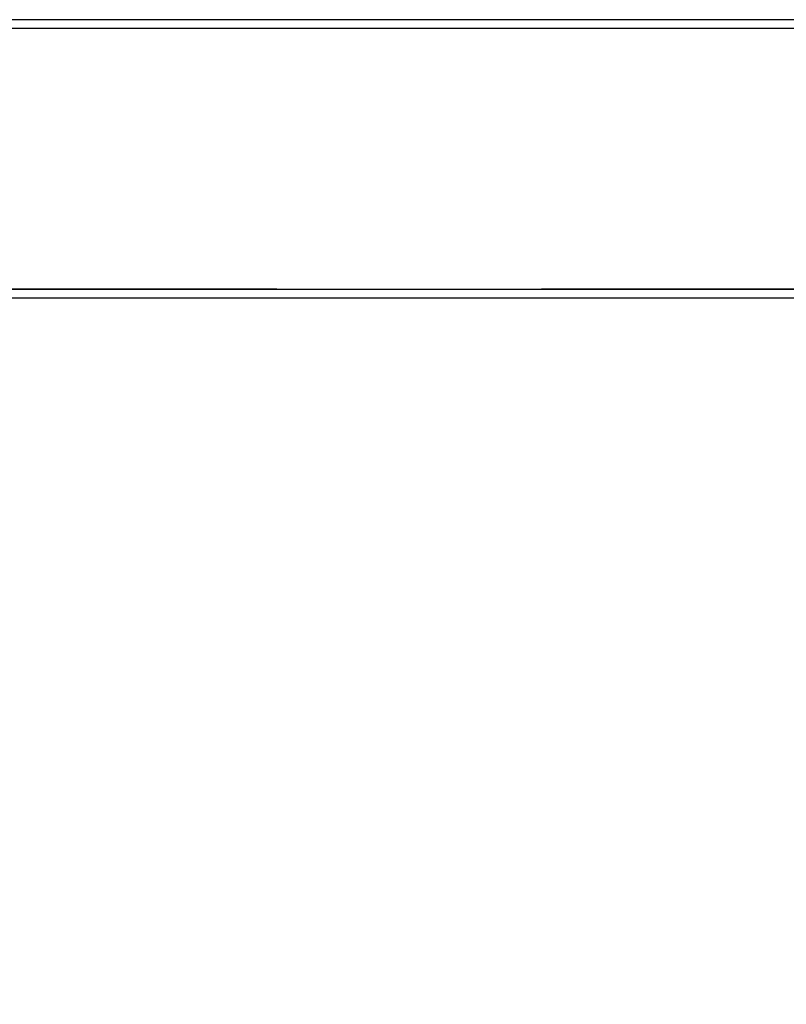
# Model space of a CAD drawing. Units: millimetres. Extents: x -8510 to 21404, y -140768 to -75795.
# Drawn here: x -5399 to -5261, y -79293 to -79116 of the extents above; entities that cross this region are included whole.
import ezdxf

# ---------------------------------------------------------------- set-up
doc = ezdxf.new("R2010")
doc.units = ezdxf.units.MM
doc.header["$LTSCALE"] = 15
doc.linetypes.add('HIDDEN', pattern=[9.525, 6.35, -3.175])
doc.layers.get('0').update_dxf_attribs({"lineweight": 15})
doc.layers.add('AM_5', color=92, linetype='Continuous', lineweight=15)
doc.styles.get("Standard").update_dxf_attribs({"font": 'ISOCP.SHX', "bigfont": 'EXTFONT.SHX'})
doc.dimstyles.new('AM_ISO$0', dxfattribs={"dimtxt": 2.5, "dimasz": 2, "dimexe": 1, "dimexo": 1, "dimgap": 1.5, "dimtad": 1, "dimdsep": 46, "dimtxsty": 'STANDARD', "dimcen": 0, "dimclrd": 256, "dimclre": 256, "dimclrt": 3, "dimadec": 0, "dimazin": 2, "dimtp": 0.1, "dimtm": 0.1, "dimtfac": 0.71, "dimtmove": 0, "dimatfit": 3, "dimfxl": 1, "dimlwd": -1, "dimlwe": -1, "dimarcsym": 0})

# ---------------------------------------------------------------- blocks, each defined once
blk = doc.blocks.new('*D186')
at = {"layer": 'AM_5', "linetype": 'ByBlock'}
for p, q in [((-5837.2, -79180.5), (-5837.2, -79419)), ((-5057.2, -79180.5), (-5057.2, -79419)), ((-5807.2, -79404), (-5087.2, -79404))]:
    blk.add_line(p, q, dxfattribs=at)
at = {"layer": 'AM_5'}
for points in [[(-5807.2, -79399), (-5807.2, -79409), (-5837.2, -79404)], [(-5087.2, -79399), (-5087.2, -79409), (-5057.2, -79404)]]:
    blk.add_solid(points, dxfattribs=at)
at = {"layer": 'Defpoints', "color": 0}
for p in [(-5837.2, -79165.5), (-5057.2, -79165.5), (-5057.2, -79404)]:
    blk.add_point(p, dxfattribs=at)
at = {"layer": 'AM_5', "color": 3, "insert": (-5447.2, -79362.75), "char_height": 37.5, "attachment_point": 5}
blk.add_mtext('780', dxfattribs=at)
blk = doc.blocks.new('*D200')
at = {"layer": 'AM_5', "linetype": 'ByBlock'}
for p, q in [((-5837.2, -79180.5), (-5837.2, -79519)), ((-4922.61, -79264.08), (-4922.61, -79519)), ((-5807.2, -79504), (-4952.61, -79504))]:
    blk.add_line(p, q, dxfattribs=at)
at = {"layer": 'AM_5'}
for points in [[(-5807.2, -79499), (-5807.2, -79509), (-5837.2, -79504)], [(-4952.61, -79499), (-4952.61, -79509), (-4922.61, -79504)]]:
    blk.add_solid(points, dxfattribs=at)
at = {"layer": 'Defpoints', "color": 0}
for p in [(-5837.2, -79165.5), (-4922.61, -79249.08), (-4922.61, -79504)]:
    blk.add_point(p, dxfattribs=at)
at = {"layer": 'AM_5', "color": 3, "insert": (-5379.9, -79462.75), "char_height": 37.5, "attachment_point": 5}
blk.add_mtext('915', dxfattribs=at)

msp = doc.modelspace()

# ---------------------------------------------------------------- linework, layer by layer
at = {"color": 7, "linetype": 'Continuous', "lineweight": 25}
for p, q in [((-5067.196, -79116.249), (-5827.196, -79116.249)), ((-5827.196, -79117.749), (-5067.196, -79117.749)), ((-5067.196, -79164.749), (-5827.196, -79164.749)), ((-5827.196, -79166.249), (-5067.196, -79166.249))]:
    msp.add_line(p, q, dxfattribs=at)
at = {"color": 7, "linetype": 'HIDDEN', "lineweight": 18}
for p, q in [((-5827.196, -79116.249), (-5067.196, -79116.249)), ((-5067.196, -79117.749), (-5827.196, -79117.749)), ((-5067.196, -79117.849), (-5827.196, -79117.849)), ((-5067.196, -79164.649), (-5827.196, -79164.649)), ((-5827.196, -79164.749), (-5067.196, -79164.749)), ((-5067.196, -79166.249), (-5827.196, -79166.249))]:
    msp.add_line(p, q, dxfattribs=at)

# ---------------------------------------------------------------- dimensions: what is measured, and where the dimension line sits
at = {"layer": 'AM_5'}
for base, p2, override, picture, middle in [((-5057.196, -79403.999), (-5057.196, -79165.499), {"dimscale": 15}, '*D186', (-5447.196, -79362.749)), ((-4922.612, -79503.999), (-4922.612, -79249.084), {"dimscale": 15, "dimdec": 0}, '*D200', (-5379.904, -79462.749))]:
    dim = msp.add_linear_dim(base=base, p1=(-5837.196, -79165.499), p2=p2, angle=0, dimstyle='AM_ISO$0', override=override, dxfattribs=at)
    dim.commit()
    dim.dimension.update_dxf_attribs({"geometry": picture, "text_midpoint": middle})

doc.saveas('drawing.dxf')
